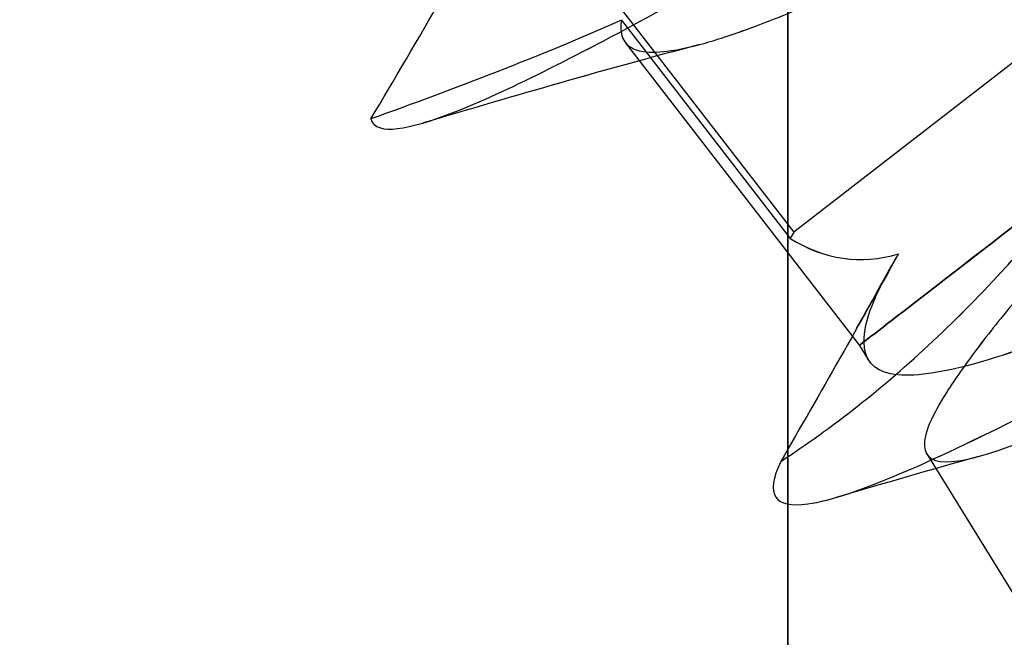
# Model space of a CAD drawing. Units: millimetres. Extents: x -1426 to 44684, y -11503 to 19033.
# Drawn here: x 301 to 308, y -6164 to -6159 of the extents above; entities that cross this region are included whole.
import ezdxf

# ---------------------------------------------------------------- set-up
doc = ezdxf.new("R2010")
doc.units = ezdxf.units.MM
doc.header["$LTSCALE"] = 0.5
doc.layers.add('IC2', color=1, linetype='Continuous')

# ---------------------------------------------------------------- blocks, each defined once
blk = doc.blocks.new('IC2 Tech_Connection 1_Verrière')
for p, q in [((6.35, 0), (6.35, 285)), ((5.0137, 60.2445), (5.0138, 60.2445))]:
    blk.add_line(p, q)
at = {"ltscale": 3.809293}
blk.add_line((-3.3915, 71.1964), (6.3981, 58.5408), dxfattribs=at)
at = {"ltscale": 0.952248}
for p in [(8.9006, 60.4767), (8.9007, 60.4766)]:
    blk.add_line(p, (6.3981, 58.5408), dxfattribs=at)
at = {"ltscale": 0.527824}
blk.add_line((5.0138, 60.2445), (6.3704, 58.4906), dxfattribs=at)
at = {"ltscale": 0.732235}
blk.add_line((5.0446, 60.0643), (6.9266, 57.6314), dxfattribs=at)
at = {"ltscale": 0.013845}
blk.add_line((6.3981, 58.5408), (6.3704, 58.4906), dxfattribs=at)
blk.add_line((6.3981, 58.5408), (6.3704, 58.4906), dxfattribs=at)
at = {"ltscale": 0.033068}
blk.add_line((6.9266, 57.6314), (6.9999, 57.5129), dxfattribs=at)
at = {"ltscale": 0.609807}
blk.add_line((7.466, 56.7588), (8.813, 54.5798), dxfattribs=at)
at = {"ltscale": 3.66584}
for start_param, end_param in [(6.113131, 10.850816), (1.715555, 6.453239)]:
    blk.add_ellipse((9.4973, 59.6199), major_axis=(-2.5707, -1.9885), ratio=0.000019, start_param=start_param, end_param=end_param, dxfattribs=at)
at = {"ltscale": 0.37168}
for major_axis, ratio, start_param, end_param in [((0.5227, 4.0929), 0.490717, 2.915701, 3.35298), ((0.5226, 4.093), 0.490731, 2.91567, 3.35295)]:
    blk.add_ellipse((7.3297, 62.4221), major_axis=major_axis, ratio=ratio, start_param=start_param, end_param=end_param, dxfattribs=at)
at = {"ltscale": 5.722657}
for points in [[(3.0011, 59.4498), (3.0114, 59.4141), (3.0368, 59.3901), (3.0777, 59.3779), (3.2173, 59.3365), (3.5372, 59.4345), (4.0069, 59.6484), (4.4766, 59.8623), (5.0952, 60.1914), (5.7953, 60.5834), (6.4953, 60.9754), (7.2754, 61.4294), (8.0481, 61.8776), (8.8208, 62.3259), (9.5847, 62.7673), (10.2542, 63.1357), (10.9238, 63.5042), (11.4978, 63.7987), (11.9142, 63.9713), (12.3307, 64.144), (12.6104, 64.2109), (12.6569, 64.0973), (12.7034, 63.9838), (12.5691, 63.7305), (12.2868, 63.3626), (12.0044, 62.9947), (11.575, 62.513), (11.066, 61.9698), (10.683, 61.5611), (10.2557, 61.1181), (9.8198, 60.6684)], [(3.0011, 59.4499), (3.0114, 59.4141), (3.0368, 59.3901), (3.0777, 59.3779), (3.2173, 59.3365), (3.5373, 59.4345), (4.007, 59.6483), (4.4767, 59.8622), (5.0953, 60.1912), (5.7954, 60.5833), (6.4954, 60.9753), (7.2755, 61.4292), (8.0482, 61.8775), (8.8209, 62.3257), (9.5848, 62.7671), (10.2543, 63.1356), (10.9239, 63.5041), (11.4979, 63.7986), (11.9143, 63.9713), (12.3307, 64.1439), (12.6104, 64.2108), (12.6569, 64.0973), (12.7034, 63.9839), (12.5691, 63.7305), (12.2867, 63.3626), (12.0044, 62.9948), (11.575, 62.5132), (11.0659, 61.9699), (10.6829, 61.5612), (10.2556, 61.1182), (9.8197, 60.6686)]]:
    blk.add_open_spline(points, degree=3, knots=[0.96036642, 0.96036642, 0.96036642, 0.96036642, 0.9609375, 0.9609375, 0.9609375, 0.96289062, 0.96289062, 0.96289062, 0.96484375, 0.96484375, 0.96484375, 0.96679687, 0.96679687, 0.96679687, 0.96875, 0.96875, 0.96875, 0.97070312, 0.97070312, 0.97070312, 0.97265625, 0.97265625, 0.97265625, 0.97460937, 0.97460937, 0.97460937, 0.9765625, 0.9765625, 0.9765625, 0.97803207, 0.97803207, 0.97803207, 0.97803207], dxfattribs=at)
at = {"ltscale": 1.946691}
for points in [[(5.0138, 60.2445), (4.9986, 60.1486), (5.0177, 60.0794), (5.1017, 60.0137), (5.1418, 59.9986), (5.2522, 59.9831), (5.3264, 59.9859), (5.472, 60.0079), (5.5353, 60.021), (5.6569, 60.0517), (5.7126, 60.0675), (5.8911, 60.1225), (6.0229, 60.1691), (6.3168, 60.282), (6.4795, 60.349), (6.7886, 60.4823), (6.9309, 60.5457), (7.2334, 60.6835), (7.3937, 60.7581), (7.7289, 60.9159), (7.9035, 60.9991), (8.2421, 61.1606), (8.4052, 61.2388), (8.7359, 61.3967), (8.9029, 61.4761), (9.2369, 61.633), (9.4031, 61.7099), (9.6688, 61.83), (9.7712, 61.8755), (9.9643, 61.9596), (10.0552, 61.9983), (10.1432, 62.0348)], [(5.0137, 60.2445), (4.9986, 60.1486), (5.0177, 60.0794), (5.1017, 60.0137), (5.1419, 59.9986), (5.2522, 59.9831), (5.3264, 59.9859), (5.472, 60.0078), (5.5354, 60.021), (5.6569, 60.0517), (5.7127, 60.0674), (5.8911, 60.1225), (6.0229, 60.169), (6.3168, 60.2819), (6.4795, 60.3489), (6.7887, 60.4822), (6.931, 60.5456), (7.2335, 60.6834), (7.3937, 60.758), (7.7289, 60.9158), (7.9036, 60.999), (8.2422, 61.1605), (8.4053, 61.2387), (8.736, 61.3966), (8.9029, 61.476), (9.2369, 61.6329), (9.4031, 61.7098), (9.6689, 61.8299), (9.7713, 61.8754), (9.9644, 61.9595), (10.0553, 61.9983), (10.1433, 62.0347)]]:
    blk.add_open_spline(points, degree=3, knots=[0.000001, 0.000001, 0.000001, 0.000001, 0.0949136, 0.0949136, 0.1470291, 0.1470291, 0.2087416, 0.2087416, 0.24912, 0.24912, 0.2799298, 0.2799298, 0.3426415, 0.3426415, 0.4090072, 0.4090072, 0.461648, 0.461648, 0.5174608, 0.5174608, 0.5760844, 0.5760844, 0.6302668, 0.6302668, 0.6864839, 0.6864839, 0.7446967, 0.7446967, 0.7825916, 0.7825916, 0.8182492, 0.8182492, 0.8182492, 0.8182492], dxfattribs=at)
at = {"ltscale": 0.546255}
for points in [[(3.0011, 59.4499), (3.1897, 59.768), (3.3834, 60.0973), (3.7538, 60.7373), (3.944, 61.0711), (4.1232, 61.3958)], [(3.0011, 59.4498), (3.1898, 59.768), (3.3834, 60.0973), (3.7538, 60.7373), (3.944, 61.0711), (4.1232, 61.3957)]]:
    blk.add_open_spline(points, degree=3, knots=[0, 0, 0, 0, 0.1133651, 0.1133651, 0.2258591, 0.2258591, 0.2258591, 0.2258591], dxfattribs=at)
at = {"ltscale": 1.40264}
for points in [[(6.2936, 56.6981), (6.707, 56.9698), (7.1115, 57.2849), (7.7157, 57.8519), (7.911, 58.0508), (8.1858, 58.3514), (8.2665, 58.4424), (8.3527, 58.5424), (8.3584, 58.549), (8.3662, 58.558), (8.3683, 58.5605), (8.3719, 58.5647), (8.3734, 58.5664), (8.3763, 58.5698), (8.3777, 58.5714), (8.3811, 58.5753), (8.383, 58.5776), (8.3888, 58.5844), (8.3926, 58.5888), (8.4234, 58.625), (8.4503, 58.6568), (8.5391, 58.7626), (8.6006, 58.8374), (9.0394, 59.3809), (9.4054, 59.885), (9.7625, 60.402)], [(6.2936, 56.6981), (6.7071, 56.9698), (7.1116, 57.2848), (7.7157, 57.8519), (7.9111, 58.0507), (8.1859, 58.3513), (8.2666, 58.4423), (8.3528, 58.5423), (8.3585, 58.5488), (8.3663, 58.5579), (8.3684, 58.5604), (8.372, 58.5646), (8.3735, 58.5663), (8.3764, 58.5697), (8.3778, 58.5713), (8.3811, 58.5752), (8.3831, 58.5775), (8.3888, 58.5842), (8.3927, 58.5887), (8.4235, 58.6249), (8.4504, 58.6567), (8.5391, 58.7625), (8.6006, 58.8373), (9.0395, 59.3808), (9.4055, 59.8849), (9.7626, 60.4018)]]:
    blk.add_open_spline(points, degree=3, knots=[0, 0, 0, 0, 0.1965921, 0.1965921, 0.2933985, 0.2933985, 0.3342883, 0.3342883, 0.337168, 0.337168, 0.3382424, 0.3382424, 0.3390025, 0.3390025, 0.3397171, 0.3397171, 0.340705, 0.340705, 0.3426538, 0.3426538, 0.3564059, 0.3564059, 0.3880925, 0.3880925, 0.5839583, 0.5839583, 0.5839583, 0.5839583], dxfattribs=at)
at = {"ltscale": 0.527159}
for points in [[(5.0137, 60.2445), (4.6902, 60.0986), (4.3434, 59.957), (3.6824, 59.6994), (3.3357, 59.5708), (3.0011, 59.4499)], [(5.0138, 60.2445), (4.6902, 60.0986), (4.3434, 59.957), (3.6824, 59.6994), (3.3357, 59.5708), (3.0011, 59.4498)]]:
    blk.add_open_spline(points, degree=3, knots=[0.000001, 0.000001, 0.000001, 0.000001, 0.1090167, 0.1090167, 0.2194259, 0.2194259, 0.2194259, 0.2194259], dxfattribs=at)
at = {"ltscale": 0.548512}
blk.add_open_spline([(5.6333, 60.0459), (4.8958, 59.8512), (4.1576, 59.6368), (3.4219, 59.4184)], degree=3, dxfattribs=at)
at = {"ltscale": 0.548508}
blk.add_open_spline([(5.6335, 60.0459), (4.896, 59.8512), (4.1578, 59.6368), (3.4221, 59.4184)], degree=3, dxfattribs=at)
at = {"ltscale": 4.270347}
for points in [[(6.2936, 56.6981), (6.2301, 56.5629), (6.217, 56.4691), (6.2906, 56.357), (6.3771, 56.339), (6.695, 56.3823), (6.9642, 56.4749), (7.5459, 56.7264), (7.9283, 56.9038), (8.9429, 57.4251), (9.4177, 57.6785), (10.3899, 58.2002), (10.8863, 58.4677), (11.9604, 59.0315), (12.3874, 59.2417), (12.9987, 59.5289), (13.3385, 59.6755), (13.8673, 59.8389), (14.0482, 59.8618), (14.2325, 59.7754), (14.2476, 59.676), (14.1573, 59.409), (14.0807, 59.2643), (13.8606, 58.9228), (13.7181, 58.7269), (13.5466, 58.5078)], [(6.2936, 56.6981), (6.2301, 56.5628), (6.217, 56.4691), (6.2906, 56.357), (6.377, 56.339), (6.695, 56.3823), (6.9642, 56.475), (7.5458, 56.7264), (7.9282, 56.9039), (8.9428, 57.4252), (9.4176, 57.6786), (10.3898, 58.2003), (10.8862, 58.4679), (11.9604, 59.0317), (12.3873, 59.2418), (12.9986, 59.529), (13.3384, 59.6756), (13.8673, 59.839), (14.0482, 59.8618), (14.2325, 59.7754), (14.2476, 59.676), (14.1573, 59.4089), (14.0807, 59.2642), (13.8606, 58.9228), (13.7182, 58.7268), (13.5466, 58.5077)]]:
    blk.add_open_spline(points, degree=3, knots=[-1.690075, -1.690075, -1.690075, -1.690075, -1.537657, -1.537657, -1.386065, -1.386065, -1.178129, -1.178129, -1.039183, -1.039183, -0.935079, -0.935079, -0.830632, -0.830632, -0.697663, -0.697663, -0.520639, -0.520639, -0.363779, -0.363779, -0.218206, -0.218206, -0.108387, -0.108387, 0, 0, 0, 0], dxfattribs=at)
at = {"ltscale": 1.971363}
for points in [[(12.3649, 59.3681), (12.0297, 59.2364), (11.6596, 59.0778), (10.8516, 58.7195), (10.4186, 58.522), (9.5653, 58.1409), (9.1544, 57.9607), (8.4048, 57.6606), (8.0735, 57.5422), (7.53, 57.3993), (7.3207, 57.3743), (7.0348, 57.4323), (6.9631, 57.5175), (6.9637, 57.66)], [(12.365, 59.368), (12.0298, 59.2363), (11.6597, 59.0777), (10.8517, 58.7194), (10.4186, 58.5219), (9.5654, 58.1408), (9.1544, 57.9606), (8.4048, 57.6605), (8.0735, 57.5421), (7.53, 57.3993), (7.3208, 57.3743), (7.0348, 57.4322), (6.9631, 57.5175), (6.9637, 57.6601)]]:
    blk.add_open_spline(points, degree=3, knots=[0.000001, 0.000001, 0.000001, 0.000001, 0.132218, 0.132218, 0.2741408, 0.2741408, 0.4155475, 0.4155475, 0.5553726, 0.5553726, 0.6921881, 0.6921881, 0.8314556, 0.8314556, 0.8314556, 0.8314556], dxfattribs=at)
at = {"ltscale": 2.580861}
for points in [[(8.1923, 58.0067), (8.0722, 57.8616), (7.9637, 57.7257), (7.7744, 57.4754), (7.6941, 57.3617), (7.5047, 57.0638), (7.4418, 56.9161), (7.4536, 56.7275), (7.5266, 56.6873), (7.8078, 56.7076), (8.015, 56.7703), (8.5463, 56.9833), (8.8662, 57.1325), (9.5896, 57.4926), (9.9874, 57.7003), (10.787, 58.1236), (11.1805, 58.3339), (11.9411, 58.7323), (12.3009, 58.9173), (12.6247, 59.0734)], [(8.1923, 58.0067), (8.0721, 57.8617), (7.9636, 57.7258), (7.7744, 57.4754), (7.694, 57.3617), (7.5047, 57.0638), (7.4418, 56.9161), (7.4536, 56.7275), (7.5266, 56.6872), (7.8079, 56.7076), (8.015, 56.7703), (8.5463, 56.9832), (8.8663, 57.1324), (9.5897, 57.4925), (9.9875, 57.7002), (10.7871, 58.1235), (11.1806, 58.3338), (11.9412, 58.7323), (12.301, 58.9173), (12.6248, 59.0733)]]:
    blk.add_open_spline(points, degree=3, knots=[0.000001, 0.000001, 0.000001, 0.000001, 0.069802, 0.069802, 0.139403, 0.139403, 0.274369, 0.274369, 0.407849, 0.407849, 0.543467, 0.543467, 0.680521, 0.680521, 0.820454, 0.820454, 0.953391, 0.953391, 1.086736, 1.086736, 1.086736, 1.086736], dxfattribs=at)
at = {"ltscale": 0.468057}
for points in [[(7.24, 58.3665), (7.0712, 58.0642), (6.9321, 57.8162), (6.6104, 57.2487), (6.4533, 56.9746), (6.2936, 56.6981)], [(7.2401, 58.3664), (7.0713, 58.0642), (6.9322, 57.8162), (6.6104, 57.2487), (6.4533, 56.9745), (6.2936, 56.6981)]]:
    blk.add_open_spline(points, degree=3, knots=[0.000001, 0.000001, 0.000001, 0.000001, 0.1062476, 0.1062476, 0.2102119, 0.2102119, 0.2102119, 0.2102119], dxfattribs=at)
at = {"ltscale": 0.39589}
for points in [[(6.9637, 57.6601), (6.9601, 57.7393), (6.9827, 57.8385), (7.0766, 58.0757), (7.1476, 58.2128), (7.24, 58.3665)], [(6.9637, 57.66), (6.9601, 57.7393), (6.9827, 57.8385), (7.0766, 58.0757), (7.1476, 58.2128), (7.2401, 58.3664)]]:
    blk.add_open_spline(points, degree=3, knots=[0.000001, 0.000001, 0.000001, 0.000001, 0.0832405, 0.0832405, 0.1665323, 0.1665323, 0.1665323, 0.1665323], dxfattribs=at)
at = {"ltscale": 0.124774}
blk.add_open_spline([(6.9026, 57.7647), (6.988, 57.9161), (7.0724, 58.0677), (7.1554, 58.2194)], degree=3, dxfattribs=at)
at = {"ltscale": 0.124598}
blk.add_open_spline([(6.903, 57.7655), (6.9883, 57.9167), (7.0726, 58.0681), (7.1555, 58.2196)], degree=3, dxfattribs=at)
at = {"ltscale": 0.286706}
blk.add_open_spline([(7.8948, 56.7418), (7.5092, 56.6343), (7.124, 56.5226), (6.7393, 56.4092)], degree=3, dxfattribs=at)
at = {"ltscale": 0.286697}
blk.add_open_spline([(7.895, 56.7418), (7.5094, 56.6343), (7.1242, 56.5226), (6.7395, 56.4092)], degree=3, dxfattribs=at)

msp = doc.modelspace()

# ---------------------------------------------------------------- linework, layer by layer
at = {"layer": 'IC2'}
msp.add_lwpolyline([(688.7216, -5957.4913), (306.7028, -5924.069), (306.7028, -6212.7827), (450.3528, -6212.7827), (450.3528, -6237.7827), (662.5748, -6256.3497)], dxfattribs=at)

# ---------------------------------------------------------------- block references
msp.add_blockref('IC2 Tech_Connection 1_Verrière', (300.3528, -6219.1327))

doc.saveas('drawing.dxf')
